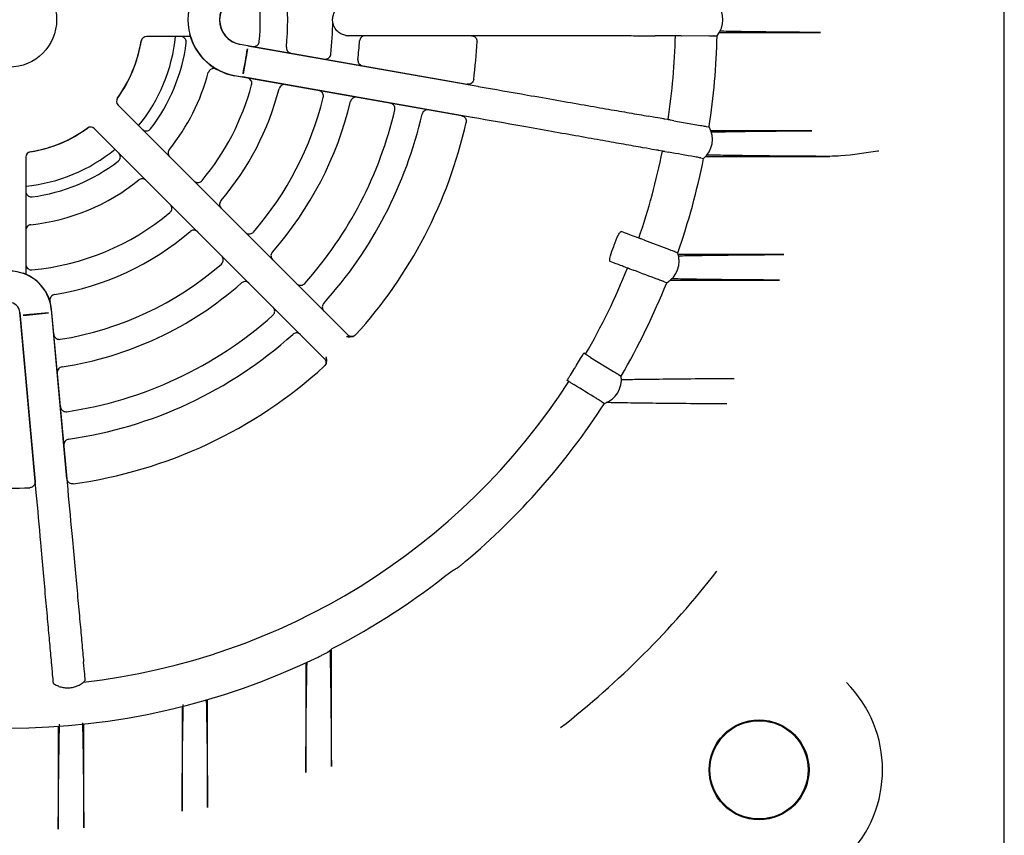
# Model space of a CAD drawing. Units: inches. Extents: x -1 to 2099, y -9 to 2961.
# Drawn here: x 1548 to 1636, y 1636 to 1709 of the extents above; entities that cross this region are included whole.
import ezdxf

# ---------------------------------------------------------------- set-up
doc = ezdxf.new("R2010")
doc.units = ezdxf.units.IN
doc.header["$MEASUREMENT"] = 0

msp = doc.modelspace()

# ---------------------------------------------------------------- linework, layer by layer
at = {"color": 7, "linetype": 'Continuous', "lineweight": 25}
for p, q in [((1636.203, 1642.202), (1636.203, 1709.09)), ((1563.201, 1707.59), (1559.297, 1707.59)), ((1577.172, 1707.676), (1589.387, 1707.676)), ((1588.422, 1707.656), (1577.384, 1707.656)), ((1577.41, 1707.656), (1577.384, 1707.656)), ((1588.437, 1707.656), (1577.41, 1707.656)), ((1589.387, 1707.676), (1589.411, 1707.676)), ((1606.392, 1707.656), (1604.908, 1707.656)), ((1606.707, 1707.656), (1606.392, 1707.656)), ((1606.929, 1707.656), (1606.707, 1707.656)), ((1607.241, 1707.658), (1606.929, 1707.656)), ((1607.241, 1707.658), (1607.245, 1707.658)), ((1607.245, 1707.658), (1609.651, 1707.659)), ((1609.651, 1707.659), (1609.655, 1707.659)), ((1610.187, 1707.656), (1610.169, 1707.656)), ((1610.187, 1707.656), (1610.451, 1707.656)), ((1610.654, 1707.946), (1619.711, 1707.946)), ((1568.386, 1706.749), (1567.682, 1706.874)), ((1567.686, 1706.893), (1588.041, 1703.304)), ((1568.386, 1706.749), (1588.988, 1703.117)), ((1568.342, 1706.479), (1567.946, 1704.234)), ((1587.543, 1700.479), (1567.19, 1704.068)), ((1567.191, 1704.088), (1567.895, 1703.964)), ((1588.497, 1700.331), (1567.895, 1703.964)), ((1588.988, 1703.117), (1589.011, 1703.113)), ((1556.741, 1701.425), (1577.335, 1680.831)), ((1588.52, 1700.327), (1588.497, 1700.331)), ((1606.048, 1700.129), (1605.738, 1700.183)), ((1606.574, 1700.034), (1606.267, 1700.09)), ((1606.574, 1700.034), (1606.578, 1700.033)), ((1606.578, 1700.033), (1608.947, 1699.615)), ((1608.947, 1699.615), (1608.951, 1699.614)), ((1575.226, 1678.722), (1554.632, 1699.316)), ((1609.475, 1699.524), (1609.735, 1699.479)), ((1618.959, 1699.135), (1609.894, 1699.135)), ((1605.55, 1697.304), (1605.24, 1697.359)), ((1605.769, 1697.266), (1606.077, 1697.213)), ((1606.081, 1697.212), (1606.077, 1697.213)), ((1624.856, 1697.314), (1624.857, 1697.314)), ((1548.467, 1696.76), (1548.467, 1686.275)), ((1608.454, 1696.795), (1608.45, 1696.795)), ((1608.977, 1696.7), (1609.237, 1696.654)), ((1609.428, 1696.837), (1620.544, 1696.837)), ((1601.875, 1690.092), (1601.879, 1690.09)), ((1603.426, 1689.512), (1603.131, 1689.622)), ((1603.926, 1689.323), (1603.634, 1689.434)), ((1603.926, 1689.323), (1603.93, 1689.322)), ((1603.93, 1689.322), (1606.183, 1688.479)), ((1601.176, 1688.749), (1601.224, 1688.877)), ((1606.183, 1688.479), (1606.186, 1688.477)), ((1606.685, 1688.293), (1606.933, 1688.201)), ((1600.874, 1687.404), (1600.871, 1687.405)), ((1616.447, 1688.035), (1606.983, 1688.035)), ((1602.421, 1686.826), (1602.126, 1686.936)), ((1602.629, 1686.748), (1602.923, 1686.64)), ((1602.926, 1686.639), (1602.923, 1686.64)), ((1605.184, 1685.795), (1605.18, 1685.797)), ((1605.681, 1685.607), (1605.664, 1685.613)), ((1605.681, 1685.607), (1605.928, 1685.514)), ((1606.258, 1685.746), (1616.034, 1685.746)), ((1547.915, 1682.849), (1549.296, 1667.676)), ((1547.96, 1682.571), (1547.935, 1682.851)), ((1550.504, 1682.799), (1548.234, 1682.593)), ((1550.752, 1683.108), (1550.777, 1682.827)), ((1552.152, 1667.936), (1550.772, 1683.107)), ((1550.777, 1682.827), (1552.22, 1666.973)), ((1549.403, 1666.717), (1547.96, 1682.571)), ((1598.498, 1679.194), (1598.499, 1679.193)), ((1598.653, 1679.099), (1598.499, 1679.193)), ((1599.108, 1678.818), (1598.842, 1678.983)), ((1599.108, 1678.818), (1599.111, 1678.816)), ((1599.111, 1678.816), (1601.162, 1677.558)), ((1601.162, 1677.558), (1601.165, 1677.556)), ((1597, 1676.748), (1596.999, 1676.749)), ((1597.154, 1676.654), (1597, 1676.748)), ((1601.62, 1677.281), (1601.845, 1677.143)), ((1597.343, 1676.538), (1597.611, 1676.376)), ((1597.614, 1676.374), (1597.611, 1676.376)), ((1599.669, 1675.115), (1599.666, 1675.117)), ((1600.121, 1674.835), (1600.347, 1674.697)), ((1552.22, 1666.973), (1552.222, 1666.949)), ((1549.405, 1666.693), (1549.403, 1666.717)), ((1575.862, 1642.138), (1575.862, 1652.656)), ((1573.572, 1651.433), (1573.572, 1641.606)), ((1550.942, 1649.585), (1550.925, 1649.78)), ((1553.799, 1649.845), (1553.781, 1650.04)), ((1562.472, 1647.512), (1562.472, 1638.149)), ((1564.762, 1638.452), (1564.762, 1648.134)), ((1551.372, 1645.743), (1551.372, 1636.531)), ((1553.662, 1636.63), (1553.662, 1645.944)), ((1636.203, 1619.44), (1636.203, 1642.202))]:
    msp.add_line(p, q, dxfattribs=at)
at = {"color": 7, "linetype": 'Continuous', "lineweight": 25, "flags": 128}
for points in [[(1605.738, 1700.183), (1605.702, 1700.19), (1605.623, 1700.204), (1605.502, 1700.225), (1605.339, 1700.254), (1605.135, 1700.29), (1604.889, 1700.333), (1604.603, 1700.384), (1604.277, 1700.441)], [(1606.267, 1700.09), (1606.218, 1700.099), (1606.176, 1700.106), (1606.139, 1700.113), (1606.109, 1700.118), (1606.084, 1700.122), (1606.066, 1700.126), (1606.054, 1700.128), (1606.048, 1700.129)], [(1609.475, 1699.524), (1609.474, 1699.525), (1609.473, 1699.525), (1609.471, 1699.525), (1609.469, 1699.525), (1609.467, 1699.526), (1609.464, 1699.526), (1609.461, 1699.527), (1609.458, 1699.528)], [(1605.24, 1697.359), (1605.204, 1697.365), (1605.125, 1697.379), (1605.004, 1697.4), (1604.841, 1697.429), (1604.637, 1697.465), (1604.391, 1697.509), (1604.105, 1697.559), (1603.779, 1697.617)], [(1605.769, 1697.266), (1605.72, 1697.274), (1605.678, 1697.282), (1605.641, 1697.288), (1605.611, 1697.294), (1605.586, 1697.298), (1605.568, 1697.301), (1605.556, 1697.303), (1605.55, 1697.304)], [(1608.977, 1696.7), (1608.976, 1696.7), (1608.975, 1696.7), (1608.973, 1696.701), (1608.971, 1696.701), (1608.969, 1696.701), (1608.966, 1696.702), (1608.963, 1696.702), (1608.96, 1696.703)], [(1603.131, 1689.622), (1603.099, 1689.634), (1603.032, 1689.659), (1602.928, 1689.698), (1602.788, 1689.75), (1602.613, 1689.816), (1602.403, 1689.895), (1602.158, 1689.986), (1601.879, 1690.09)], [(1603.634, 1689.434), (1603.587, 1689.452), (1603.547, 1689.467), (1603.512, 1689.48), (1603.483, 1689.491), (1603.46, 1689.499), (1603.443, 1689.506), (1603.431, 1689.51), (1603.426, 1689.512)], [(1606.685, 1688.293), (1606.684, 1688.294), (1606.683, 1688.294), (1606.682, 1688.295), (1606.68, 1688.295), (1606.677, 1688.296), (1606.675, 1688.297), (1606.672, 1688.298), (1606.669, 1688.3)], [(1602.126, 1686.936), (1602.095, 1686.948), (1602.027, 1686.973), (1601.923, 1687.012), (1601.784, 1687.064), (1601.609, 1687.13), (1601.398, 1687.208), (1601.153, 1687.3), (1600.874, 1687.404)], [(1602.629, 1686.748), (1602.583, 1686.765), (1602.543, 1686.78), (1602.508, 1686.793), (1602.479, 1686.804), (1602.456, 1686.813), (1602.438, 1686.819), (1602.427, 1686.824), (1602.421, 1686.826)], [(1598.842, 1678.983), (1598.8, 1679.009), (1598.763, 1679.031), (1598.731, 1679.051), (1598.705, 1679.067), (1598.684, 1679.08), (1598.668, 1679.089), (1598.658, 1679.096), (1598.653, 1679.099)], [(1597.343, 1676.538), (1597.301, 1676.563), (1597.265, 1676.586), (1597.233, 1676.605), (1597.207, 1676.621), (1597.185, 1676.634), (1597.17, 1676.644), (1597.159, 1676.65), (1597.154, 1676.654)], [(1601.62, 1677.281), (1601.619, 1677.281), (1601.618, 1677.282), (1601.617, 1677.283), (1601.615, 1677.284), (1601.613, 1677.285), (1601.61, 1677.287), (1601.608, 1677.288), (1601.605, 1677.29)], [(1550.925, 1649.78), (1550.921, 1649.816), (1550.914, 1649.896), (1550.903, 1650.018), (1550.888, 1650.183), (1550.869, 1650.39), (1550.847, 1650.639), (1550.82, 1650.928), (1550.79, 1651.258)], [(1553.781, 1650.04), (1553.778, 1650.076), (1553.77, 1650.156), (1553.759, 1650.278), (1553.744, 1650.443), (1553.725, 1650.65), (1553.703, 1650.898), (1553.676, 1651.188), (1553.646, 1651.517)]]:
    msp.add_lwpolyline(points, dxfattribs=at)
at = {"color": 7, "linetype": 'Continuous', "lineweight": 25}
for centre, radius in [((1546.967, 1709.09), 4.259), ((1614.213, 1641.844), 4.478), ((1614.213, 1641.844), 4.403)]:
    msp.add_circle(centre, radius, dxfattribs=at)
for centre, radius, start, end in [((1422.967, 1709.09), 213.236, 0, 16.14063), ((1568.075, 1709.09), 5.08, 99.97637, 259.97637), ((1568.075, 1709.09), 2.251, 99.94669, 259.94669), ((1568.075, 1709.09), 2.231, 99.95347, 259.95347), ((1546.967, 1709.09), 22.518, 355.03933, 4.96067), ((1546.967, 1709.09), 24.982, 354.35274, 5.64726), ((1608.717, 1709.09), 2.25, 320.40603, 39.59397), ((1546.967, 1709.09), 29.018, 353.88869, 359.69283), ((1546.967, 1709.09), 15, 320.70567, 354.26083), ((1559.297, 1707.09), 0.5, 90, 170.78662), ((1568.075, 1709.09), 5.099, 194.76952, 260), ((1577.41, 1709.09), 1.434, 260.46586, 268.98315), ((1546.967, 1709.09), 59.756, 351.37511, 358.62491), ((1546.967, 1709.09), 63.5, 351.29402, 358.70598), ((1546.967, 1709.09), 12, 323.73755, 351.2219), ((1546.967, 1709.09), 11.991, 324.17283, 350.78662), ((1546.967, 1709.09), 16.018, 322.37268, 352.59482), ((1546.967, 1709.09), 31.482, 353.46688, 356.53352), ((1546.967, 1709.09), 42, 352.67111, 357.3292), ((1451.399, 1725.941), 118.551, 349.44919, 350.55085), ((1684.857, 1684.776), 118.519, 169.44904, 170.551), ((1546.967, 1709.09), 18.482, 321.02149, 345.1308), ((1546.967, 1709.09), 22.518, 320.1889, 344.96067), ((1546.967, 1709.09), 24.982, 319.48185, 345.64726), ((1557.095, 1701.778), 0.5, 144.17283, 225), ((1546.967, 1709.09), 29.018, 319.00399, 346.11131), ((1546.967, 1709.09), 31.482, 318.56964, 346.53312), ((1546.967, 1709.09), 35.518, 318.25987, 346.83395), ((1546.967, 1709.09), 37.982, 317.9661, 347.11925), ((1546.967, 1709.09), 42, 317.71342, 347.32889), ((1546.967, 1709.09), 12, 278.7781, 306.26245), ((1546.967, 1709.09), 11.991, 279.21338, 305.82717), ((1554.279, 1698.962), 0.5, 45, 125.82717), ((1607.779, 1698.367), 2.25, 310.40603, 29.59397), ((1546.967, 1709.09), 15, 275.73917, 309.29433), ((1548.967, 1696.76), 0.5, 99.21338, 180), ((1546.967, 1709.09), 59.756, 340.87511, 348.62489), ((1546.967, 1709.09), 16.018, 277.40518, 307.62732), ((1546.967, 1709.09), 63.5, 340.79402, 348.70598), ((1546.967, 1709.09), 18.482, 276.04798, 308.97851), ((1546.967, 1709.09), 22.518, 275.21171, 309.8111), ((1546.967, 1709.09), 24.982, 279.38165, 310.51815), ((1604.806, 1687.465), 2.25, 299.90603, 19.09397), ((1546.967, 1709.09), 29.018, 279.08869, 310.99601), ((1546.967, 1682.761), 3.8, 5.23158, 174.83158), ((1546.967, 1682.761), 3.82, 5.2, 70.10555), ((1546.967, 1709.09), 59.756, 329.87511, 338.12489), ((1546.967, 1709.09), 31.482, 278.66688, 311.43036), ((1546.967, 1709.09), 63.5, 329.79402, 338.20598), ((1546.967, 1682.761), 0.972, 5.32346, 174.92346), ((1560.112, 1564.65), 118.539, 94.64912, 95.75089), ((1538.626, 1800.741), 118.539, 274.64912, 275.75089), ((1546.967, 1709.09), 35.518, 278.36605, 311.74013), ((1546.967, 1709.09), 37.982, 278.08075, 312.0339), ((1546.967, 1709.09), 42, 277.87111, 312.28658), ((1546.967, 1709.09), 59.567, 328.33033, 328.66967), ((1546.967, 1709.09), 59.756, 276.4202, 327.12489), ((1599.618, 1676.826), 2.25, 288.90603, 8.09397), ((1602.642, 1678.967), 4.84, 238.4015, 238.61178), ((1546.967, 1709.09), 63.5, 310.12337, 327.20598), ((1546.967, 1709.09), 42, 267.47111, 272.52889), ((1546.967, 1709.09), 63.379, 297.20093, 308.79907), ((1546.967, 1709.09), 80.453, 307.92344, 322.07656), ((1546.967, 1709.09), 63.5, 244.12337, 295.87663), ((1614.213, 1641.844), 11.071, 225, 45)]:
    msp.add_arc(centre, radius, start, end, dxfattribs=at)
for centre, start_param, end_param in [((1559.088, 1716.962), 4.588557, 4.595879), ((1534.846, 1701.219), 4.828899, 4.836221)]:
    msp.add_ellipse(centre, major_axis=(54.651, 35.491), ratio=0.975095, start_param=start_param, end_param=end_param, dxfattribs=at)
for points, knots in [([(1577.172, 1707.676), (1577.112, 1707.689), (1576.916, 1707.73), (1576.599, 1707.883), (1576.26, 1708.188), (1576.023, 1708.621), (1575.951, 1709.107), (1576.029, 1709.545), (1576.219, 1709.926), (1576.528, 1710.253), (1576.871, 1710.44), (1577.108, 1710.491), (1577.172, 1710.504)], [0, 0, 0, 0, 0.044978, 0.146474, 0.262246, 0.392522, 0.508986, 0.609301, 0.709788, 0.823106, 0.951852, 1, 1, 1, 1]), ([(1562.851, 1707.026), (1562.853, 1707.082), (1562.856, 1707.195), (1562.79, 1707.355), (1562.679, 1707.483), (1562.528, 1707.572), (1562.413, 1707.584), (1562.355, 1707.59)], [0, 0, 0, 0, 0.198381, 0.396776, 0.595205, 0.793691, 1, 1, 1, 1]), ([(1578.891, 1707.656), (1578.864, 1707.655), (1578.781, 1707.651), (1578.647, 1707.604), (1578.514, 1707.498), (1578.419, 1707.354), (1578.401, 1707.242), (1578.392, 1707.187)], [0, 0, 0, 0, 0.106953, 0.330296, 0.553572, 0.776797, 1, 1, 1, 1]), ([(1588.422, 1707.656), (1588.478, 1707.651), (1588.591, 1707.64), (1588.74, 1707.554), (1588.853, 1707.427), (1588.917, 1707.279), (1588.92, 1707.178), (1588.921, 1707.133)], [0, 0, 0, 0, 0.208568, 0.417133, 0.625686, 0.834208, 1, 1, 1, 1]), ([(1589.411, 1707.676), (1590.929, 1707.673), (1593.406, 1707.669), (1596.629, 1707.665), (1599.129, 1707.662), (1601.338, 1707.66), (1603.387, 1707.658), (1604.369, 1707.657), (1604.908, 1707.656)], [0, 0, 0, 0, 0.232839, 0.379841, 0.526843, 0.673842, 0.82084, 1, 1, 1, 1]), ([(1609.655, 1707.659), (1609.821, 1707.658), (1610.069, 1707.657), (1610.144, 1707.656), (1610.169, 1707.656)], [0, 0, 0, 0, 0.6672658, 1, 1, 1, 1]), ([(1619.711, 1707.946), (1618.866, 1707.951), (1617.158, 1707.962), (1614.662, 1707.988), (1612.414, 1708.019), (1611.196, 1708.045), (1610.665, 1708.056)], [0, 0, 0, 0, 0.2413149, 0.4874327, 0.7765349, 1, 1, 1, 1]), ([(1568.815, 1706.694), (1568.867, 1706.69), (1568.974, 1706.68), (1569.134, 1706.733), (1569.27, 1706.835), (1569.369, 1706.976), (1569.39, 1707.088), (1569.4, 1707.143)], [0, 0, 0, 0, 0.186718, 0.390106, 0.593435, 0.796725, 1, 1, 1, 1]), ([(1571.828, 1706.632), (1571.828, 1706.575), (1571.828, 1706.462), (1571.899, 1706.305), (1572.014, 1706.18), (1572.137, 1706.113), (1572.215, 1706.095), (1572.239, 1706.09)], [0, 0, 0, 0, 0.225516, 0.451057, 0.676652, 0.902306, 1, 1, 1, 1]), ([(1575.235, 1705.562), (1575.284, 1705.557), (1575.388, 1705.548), (1575.545, 1705.596), (1575.684, 1705.695), (1575.785, 1705.835), (1575.808, 1705.946), (1575.82, 1706.001)], [0, 0, 0, 0, 0.176812, 0.382677, 0.588484, 0.794249, 1, 1, 1, 1]), ([(1578.245, 1705.508), (1578.244, 1705.452), (1578.242, 1705.339), (1578.311, 1705.18), (1578.424, 1705.053), (1578.548, 1704.983), (1578.629, 1704.965), (1578.655, 1704.959)], [0, 0, 0, 0, 0.223204, 0.446431, 0.66971, 0.893051, 1, 1, 1, 1]), ([(1565.56, 1704.654), (1565.54, 1704.665), (1565.469, 1704.701), (1565.333, 1704.728), (1565.163, 1704.706), (1565.011, 1704.629), (1564.89, 1704.506), (1564.85, 1704.4), (1564.83, 1704.347)], [0, 0, 0, 0, 0.077092, 0.261758, 0.446371, 0.630934, 0.815469, 1, 1, 1, 1]), ([(1568.713, 1703.247), (1568.723, 1703.303), (1568.741, 1703.414), (1568.697, 1703.581), (1568.603, 1703.723), (1568.471, 1703.828), (1568.367, 1703.856), (1568.317, 1703.869)], [0, 0, 0, 0, 0.203276, 0.406566, 0.609896, 0.813283, 1, 1, 1, 1]), ([(1571.741, 1703.266), (1571.717, 1703.269), (1571.637, 1703.279), (1571.499, 1703.258), (1571.348, 1703.18), (1571.228, 1703.057), (1571.189, 1702.95), (1571.17, 1702.897)], [0, 0, 0, 0, 0.097694, 0.32335, 0.548943, 0.774484, 1, 1, 1, 1]), ([(1588.624, 1703.732), (1588.611, 1703.677), (1588.586, 1703.567), (1588.481, 1703.43), (1588.341, 1703.334), (1588.186, 1703.29), (1588.086, 1703.3), (1588.041, 1703.304)], [0, 0, 0, 0, 0.208484, 0.416969, 0.625465, 0.833991, 1, 1, 1, 1]), ([(1589.011, 1703.113), (1590.507, 1702.851), (1592.947, 1702.425), (1596.122, 1701.87), (1598.585, 1701.439), (1600.761, 1701.057), (1602.779, 1700.704), (1603.746, 1700.534), (1604.277, 1700.441)], [0, 0, 0, 0, 0.232839, 0.379841, 0.526843, 0.673842, 0.82084, 1, 1, 1, 1]), ([(1575.136, 1702.125), (1575.144, 1702.181), (1575.161, 1702.293), (1575.113, 1702.459), (1575.017, 1702.599), (1574.885, 1702.698), (1574.784, 1702.725), (1574.737, 1702.737)], [0, 0, 0, 0, 0.205751, 0.411517, 0.617323, 0.82319, 1, 1, 1, 1]), ([(1578.157, 1702.134), (1578.13, 1702.138), (1578.048, 1702.148), (1577.908, 1702.125), (1577.758, 1702.044), (1577.639, 1701.919), (1577.602, 1701.812), (1577.584, 1701.758)], [0, 0, 0, 0, 0.10695, 0.330289, 0.553568, 0.776797, 1, 1, 1, 1]), ([(1581.551, 1701), (1581.558, 1701.056), (1581.573, 1701.168), (1581.523, 1701.334), (1581.426, 1701.473), (1581.295, 1701.569), (1581.195, 1701.595), (1581.151, 1701.607)], [0, 0, 0, 0, 0.207337, 0.414691, 0.622085, 0.829541, 1, 1, 1, 1]), ([(1584.568, 1701.004), (1584.54, 1701.007), (1584.456, 1701.018), (1584.314, 1700.993), (1584.165, 1700.911), (1584.047, 1700.784), (1584.012, 1700.677), (1583.994, 1700.623)], [0, 0, 0, 0, 0.1129654, 0.3347989, 0.5565749, 0.7783, 1, 1, 1, 1]), ([(1587.543, 1700.479), (1587.597, 1700.464), (1587.706, 1700.434), (1587.839, 1700.323), (1587.928, 1700.178), (1587.965, 1700.022), (1587.95, 1699.922), (1587.944, 1699.877)], [0, 0, 0, 0, 0.208568, 0.417132, 0.625684, 0.834205, 1, 1, 1, 1]), ([(1603.779, 1697.617), (1603.248, 1697.711), (1602.281, 1697.882), (1600.264, 1698.24), (1598.089, 1698.626), (1595.627, 1699.063), (1592.454, 1699.627), (1590.015, 1700.061), (1588.52, 1700.327)], [0, 0, 0, 0, 0.17916, 0.326158, 0.473157, 0.620159, 0.767161, 1, 1, 1, 1]), ([(1608.951, 1699.614), (1609.115, 1699.586), (1609.36, 1699.544), (1609.433, 1699.532), (1609.458, 1699.528)], [0, 0, 0, 0, 0.667266, 1, 1, 1, 1]), ([(1558.903, 1699.263), (1558.905, 1699.261), (1558.946, 1699.221), (1559.042, 1699.154), (1559.207, 1699.109), (1559.377, 1699.122), (1559.537, 1699.188), (1559.614, 1699.27), (1559.653, 1699.311)], [0, 0, 0, 0, 0.007555, 0.206134, 0.404665, 0.603138, 0.801575, 1, 1, 1, 1]), ([(1609.883, 1699.026), (1610.369, 1699.036), (1611.572, 1699.061), (1613.793, 1699.091), (1616.348, 1699.118), (1618.083, 1699.129), (1618.959, 1699.135)], [0, 0, 0, 0, 0.203255, 0.503181, 0.749175, 1, 1, 1, 1]), ([(1556.746, 1696.404), (1556.787, 1696.443), (1556.87, 1696.52), (1556.936, 1696.68), (1556.948, 1696.849), (1556.904, 1697.019), (1556.831, 1697.108), (1556.794, 1697.154)], [0, 0, 0, 0, 0.198447, 0.396906, 0.595401, 0.793954, 1, 1, 1, 1]), ([(1561.335, 1697.464), (1561.304, 1697.417), (1561.242, 1697.323), (1561.215, 1697.152), (1561.242, 1696.984), (1561.306, 1696.865), (1561.357, 1696.81), (1561.37, 1696.796)], [0, 0, 0, 0, 0.230008, 0.460044, 0.690133, 0.920284, 1, 1, 1, 1]), ([(1608.45, 1696.795), (1607.664, 1696.934), (1606.878, 1697.073), (1606.081, 1697.212), (1606.081, 1697.212)], [0, 0, 0, 0, 0.9999175, 1, 1, 1, 1]), ([(1620.544, 1696.837), (1620.259, 1696.838), (1618.918, 1696.844), (1616.558, 1696.859), (1613.702, 1696.887), (1611.295, 1696.92), (1610.068, 1696.946), (1609.528, 1696.958)], [0, 0, 0, 0, 0.066273, 0.312388, 0.565446, 0.80868, 1, 1, 1, 1]), ([(1624.856, 1697.314), (1623.755, 1697.13), (1622.325, 1696.891), (1620.877, 1696.847), (1620.544, 1696.837)], [0, 0, 0, 0, 0.769494, 1, 1, 1, 1]), ([(1624.955, 1697.301), (1624.955, 1697.301), (1624.953, 1697.301), (1624.943, 1697.302), (1624.92, 1697.305), (1624.89, 1697.309), (1624.868, 1697.313), (1624.857, 1697.314)], [0, 0, 0, 0, 0.07732, 0.321979, 0.547966, 0.773992, 1, 1, 1, 1]), ([(1608.96, 1696.703), (1608.935, 1696.707), (1608.862, 1696.721), (1608.617, 1696.765), (1608.454, 1696.795)], [0, 0, 0, 0, 0.332734, 1, 1, 1, 1]), ([(1559.261, 1694.687), (1559.247, 1694.7), (1559.192, 1694.752), (1559.073, 1694.815), (1558.905, 1694.843), (1558.734, 1694.815), (1558.64, 1694.753), (1558.593, 1694.722)], [0, 0, 0, 0, 0.079716, 0.309867, 0.539956, 0.769992, 1, 1, 1, 1]), ([(1563.526, 1694.64), (1563.566, 1694.606), (1563.65, 1694.537), (1563.811, 1694.489), (1563.981, 1694.494), (1564.143, 1694.554), (1564.224, 1694.633), (1564.264, 1694.673)], [0, 0, 0, 0, 0.187987, 0.391056, 0.594069, 0.797041, 1, 1, 1, 1]), ([(1548.467, 1693.702), (1548.467, 1693.7), (1548.467, 1693.642), (1548.488, 1693.527), (1548.573, 1693.378), (1548.703, 1693.267), (1548.862, 1693.201), (1548.975, 1693.204), (1549.031, 1693.206)], [0, 0, 0, 0, 0.007889, 0.206401, 0.404865, 0.603271, 0.801642, 1, 1, 1, 1]), ([(1561.384, 1691.793), (1561.424, 1691.833), (1561.503, 1691.914), (1561.563, 1692.076), (1561.568, 1692.246), (1561.52, 1692.407), (1561.451, 1692.491), (1561.417, 1692.531)], [0, 0, 0, 0, 0.202959, 0.405931, 0.608944, 0.812013, 1, 1, 1, 1]), ([(1565.959, 1692.859), (1565.926, 1692.813), (1565.862, 1692.72), (1565.83, 1692.551), (1565.853, 1692.382), (1565.915, 1692.257), (1565.969, 1692.198), (1565.985, 1692.181)], [0, 0, 0, 0, 0.2258583, 0.4517396, 0.6776736, 0.9036713, 1, 1, 1, 1]), ([(1548.914, 1690.711), (1548.859, 1690.699), (1548.748, 1690.676), (1548.609, 1690.575), (1548.509, 1690.437), (1548.47, 1690.308), (1548.468, 1690.233), (1548.467, 1690.213)], [0, 0, 0, 0, 0.230081, 0.460187, 0.69035, 0.920577, 1, 1, 1, 1]), ([(1563.876, 1690.072), (1563.859, 1690.088), (1563.8, 1690.142), (1563.675, 1690.204), (1563.507, 1690.227), (1563.337, 1690.195), (1563.244, 1690.131), (1563.198, 1690.099)], [0, 0, 0, 0, 0.096329, 0.322326, 0.54826, 0.774142, 1, 1, 1, 1]), ([(1568.137, 1690.029), (1568.174, 1689.998), (1568.255, 1689.93), (1568.412, 1689.879), (1568.582, 1689.882), (1568.745, 1689.938), (1568.827, 1690.016), (1568.868, 1690.054)], [0, 0, 0, 0, 0.1778153, 0.3834289, 0.5889861, 0.7945005, 1, 1, 1, 1]), ([(1601.224, 1688.877), (1601.338, 1689.202), (1601.472, 1689.582), (1601.683, 1689.944), (1601.763, 1690.043), (1601.83, 1690.094), (1601.861, 1690.092), (1601.875, 1690.092)], [0, 0, 0, 0, 0.636403, 0.746009, 0.856351, 0.934463, 1, 1, 1, 1]), ([(1570.571, 1688.258), (1570.538, 1688.212), (1570.472, 1688.121), (1570.438, 1687.951), (1570.458, 1687.782), (1570.519, 1687.654), (1570.575, 1687.593), (1570.593, 1687.573)], [0, 0, 0, 0, 0.223469, 0.446963, 0.670508, 0.894114, 1, 1, 1, 1]), ([(1600.871, 1687.405), (1600.858, 1687.417), (1600.832, 1687.439), (1600.817, 1687.532), (1600.828, 1687.695), (1600.928, 1688.115), (1601.07, 1688.477), (1601.176, 1688.749)], [0, 0, 0, 0, 0.078429, 0.156424, 0.269287, 0.450575, 1, 1, 1, 1]), ([(1606.186, 1688.477), (1606.342, 1688.42), (1606.575, 1688.334), (1606.645, 1688.308), (1606.669, 1688.3)], [0, 0, 0, 0, 0.667266, 1, 1, 1, 1]), ([(1566.003, 1687.189), (1566.042, 1687.23), (1566.119, 1687.312), (1566.176, 1687.475), (1566.178, 1687.645), (1566.127, 1687.802), (1566.06, 1687.883), (1566.028, 1687.92)], [0, 0, 0, 0, 0.205499, 0.411014, 0.616571, 0.822185, 1, 1, 1, 1]), ([(1606.969, 1687.926), (1607.459, 1687.936), (1608.688, 1687.96), (1610.976, 1687.99), (1613.656, 1688.017), (1615.511, 1688.029), (1616.447, 1688.035)], [0, 0, 0, 0, 0.193849, 0.48623, 0.740629, 1, 1, 1, 1]), ([(1548.467, 1687.164), (1548.472, 1687.112), (1548.482, 1687.003), (1548.562, 1686.855), (1548.686, 1686.739), (1548.843, 1686.667), (1548.956, 1686.666), (1549.012, 1686.666)], [0, 0, 0, 0, 0.18818, 0.391202, 0.594165, 0.79709, 1, 1, 1, 1]), ([(1605.18, 1685.797), (1604.43, 1686.075), (1603.68, 1686.352), (1602.927, 1686.639), (1602.926, 1686.639)], [0, 0, 0, 0, 0.999918, 1, 1, 1, 1]), ([(1568.484, 1685.464), (1568.464, 1685.482), (1568.403, 1685.538), (1568.275, 1685.599), (1568.106, 1685.62), (1567.937, 1685.585), (1567.845, 1685.519), (1567.799, 1685.486)], [0, 0, 0, 0, 0.105886, 0.329492, 0.553037, 0.776531, 1, 1, 1, 1]), ([(1572.742, 1685.424), (1572.778, 1685.394), (1572.856, 1685.327), (1573.011, 1685.275), (1573.18, 1685.275), (1573.345, 1685.329), (1573.428, 1685.406), (1573.469, 1685.444)], [0, 0, 0, 0, 0.17129, 0.378536, 0.585725, 0.79287, 1, 1, 1, 1]), ([(1605.664, 1685.613), (1605.641, 1685.622), (1605.571, 1685.648), (1605.339, 1685.737), (1605.184, 1685.795)], [0, 0, 0, 0, 0.332734, 1, 1, 1, 1]), ([(1616.034, 1685.746), (1615.082, 1685.752), (1613.158, 1685.764), (1610.467, 1685.791), (1608.126, 1685.822), (1606.888, 1685.848), (1606.348, 1685.859)], [0, 0, 0, 0, 0.256327, 0.518064, 0.789688, 1, 1, 1, 1]), ([(1551.039, 1684.442), (1550.985, 1684.427), (1550.876, 1684.398), (1550.742, 1684.289), (1550.651, 1684.145), (1550.61, 1683.977), (1550.63, 1683.866), (1550.64, 1683.811)], [0, 0, 0, 0, 0.200083, 0.400178, 0.600311, 0.8005, 1, 1, 1, 1]), ([(1575.178, 1683.658), (1575.145, 1683.613), (1575.078, 1683.522), (1575.042, 1683.353), (1575.06, 1683.184), (1575.121, 1683.053), (1575.177, 1682.991), (1575.196, 1682.97)], [0, 0, 0, 0, 0.221917, 0.44386, 0.665851, 0.887905, 1, 1, 1, 1]), ([(1570.613, 1682.588), (1570.651, 1682.629), (1570.728, 1682.713), (1570.782, 1682.877), (1570.782, 1683.047), (1570.73, 1683.201), (1570.664, 1683.279), (1570.633, 1683.315)], [0, 0, 0, 0, 0.20713, 0.414275, 0.621464, 0.82871, 1, 1, 1, 1]), ([(1573.087, 1680.861), (1573.066, 1680.88), (1573.004, 1680.936), (1572.873, 1680.997), (1572.704, 1681.016), (1572.535, 1680.979), (1572.444, 1680.912), (1572.399, 1680.879)], [0, 0, 0, 0, 0.112095, 0.334149, 0.55614, 0.778083, 1, 1, 1, 1]), ([(1550.974, 1680.886), (1550.982, 1680.838), (1551, 1680.735), (1551.088, 1680.596), (1551.22, 1680.488), (1551.382, 1680.427), (1551.494, 1680.433), (1551.551, 1680.437)], [0, 0, 0, 0, 0.176812, 0.382676, 0.588483, 0.794249, 1, 1, 1, 1]), ([(1578.038, 1680.831), (1577.99, 1680.788), (1577.893, 1680.701), (1577.672, 1680.631), (1577.474, 1680.633), (1577.31, 1680.659), (1577.241, 1680.672), (1577.206, 1680.678), (1577.205, 1680.679)], [0, 0, 0, 0, 0.217505, 0.434254, 0.762917, 0.87884, 0.994961, 1, 1, 1, 1]), ([(1577.709, 1680.691), (1577.694, 1680.688), (1577.622, 1680.678), (1577.494, 1680.72), (1577.379, 1680.775), (1577.341, 1680.828), (1577.338, 1680.832)], [0, 0, 0, 0, 0.116449, 0.523448, 0.96154, 1, 1, 1, 1]), ([(1577.933, 1680.75), (1577.897, 1680.731), (1577.827, 1680.696), (1577.748, 1680.692), (1577.709, 1680.691)], [0, 0, 0, 0, 0.5116469, 1, 1, 1, 1]), ([(1575.223, 1678.718), (1575.232, 1678.712), (1575.29, 1678.667), (1575.343, 1678.551), (1575.376, 1678.429), (1575.37, 1678.367), (1575.369, 1678.352)], [0, 0, 0, 0, 0.082605, 0.538057, 0.892876, 1, 1, 1, 1]), ([(1575.378, 1678.853), (1575.379, 1678.851), (1575.385, 1678.816), (1575.399, 1678.747), (1575.424, 1678.583), (1575.426, 1678.385), (1575.356, 1678.164), (1575.269, 1678.068), (1575.226, 1678.019)], [0, 0, 0, 0, 0.005039, 0.12116, 0.237083, 0.565746, 0.782495, 1, 1, 1, 1]), ([(1575.369, 1678.352), (1575.368, 1678.326), (1575.366, 1678.267), (1575.342, 1678.188), (1575.316, 1678.141), (1575.306, 1678.122)], [0, 0, 0, 0, 0.3176669, 0.7359901, 1, 1, 1, 1]), ([(1597.848, 1678.117), (1597.972, 1678.322), (1598.133, 1678.589), (1598.322, 1678.907), (1598.409, 1679.052), (1598.466, 1679.146), (1598.491, 1679.185), (1598.496, 1679.192), (1598.498, 1679.194)], [0, 0, 0, 0, 0.492677, 0.639489, 0.787215, 0.882347, 0.962949, 1, 1, 1, 1]), ([(1551.711, 1677.967), (1551.656, 1677.953), (1551.547, 1677.925), (1551.412, 1677.818), (1551.319, 1677.675), (1551.284, 1677.537), (1551.287, 1677.454), (1551.288, 1677.427)], [0, 0, 0, 0, 0.2232032, 0.4464303, 0.6697082, 0.8930497, 1, 1, 1, 1]), ([(1596.999, 1676.749), (1597.003, 1676.756), (1597.012, 1676.772), (1597.06, 1676.851), (1597.153, 1676.999), (1597.362, 1677.331), (1597.541, 1677.619), (1597.664, 1677.816)], [0, 0, 0, 0, 0.086264, 0.171953, 0.301872, 0.520802, 1, 1, 1, 1]), ([(1601.165, 1677.556), (1601.307, 1677.47), (1601.52, 1677.342), (1601.583, 1677.303), (1601.605, 1677.29)], [0, 0, 0, 0, 0.667266, 1, 1, 1, 1]), ([(1601.827, 1676.828), (1602.283, 1676.837), (1603.525, 1676.859), (1605.901, 1676.888), (1608.829, 1676.916), (1610.919, 1676.928), (1611.973, 1676.935)], [0, 0, 0, 0, 0.16516, 0.448769, 0.721788, 1, 1, 1, 1]), ([(1599.666, 1675.117), (1598.986, 1675.535), (1598.306, 1675.952), (1597.614, 1676.374), (1597.614, 1676.374)], [0, 0, 0, 0, 0.999917, 1, 1, 1, 1]), ([(1600.106, 1674.845), (1600.085, 1674.858), (1600.022, 1674.897), (1599.81, 1675.028), (1599.669, 1675.115)], [0, 0, 0, 0, 0.332734, 1, 1, 1, 1]), ([(1551.564, 1674.4), (1551.572, 1674.355), (1551.589, 1674.253), (1551.674, 1674.115), (1551.805, 1674.006), (1551.965, 1673.942), (1552.078, 1673.948), (1552.135, 1673.951)], [0, 0, 0, 0, 0.170458, 0.377912, 0.585309, 0.792663, 1, 1, 1, 1]), ([(1611.309, 1674.646), (1610.217, 1674.652), (1608.01, 1674.665), (1605.035, 1674.694), (1602.469, 1674.727), (1601.118, 1674.752), (1600.496, 1674.764)], [0, 0, 0, 0, 0.266773, 0.539208, 0.787783, 1, 1, 1, 1]), ([(1552.306, 1671.485), (1552.251, 1671.472), (1552.141, 1671.445), (1552.005, 1671.338), (1551.911, 1671.197), (1551.874, 1671.057), (1551.877, 1670.973), (1551.878, 1670.944)], [0, 0, 0, 0, 0.221701, 0.443423, 0.665198, 0.887032, 1, 1, 1, 1]), ([(1552.719, 1667.486), (1552.662, 1667.484), (1552.549, 1667.479), (1552.389, 1667.544), (1552.26, 1667.654), (1552.177, 1667.792), (1552.16, 1667.892), (1552.152, 1667.936)], [0, 0, 0, 0, 0.208485, 0.416969, 0.625464, 0.83399, 1, 1, 1, 1]), ([(1549.296, 1667.676), (1549.296, 1667.619), (1549.295, 1667.506), (1549.223, 1667.349), (1549.106, 1667.225), (1548.965, 1667.149), (1548.865, 1667.137), (1548.82, 1667.131)], [0, 0, 0, 0, 0.2085666, 0.4171334, 0.6256846, 0.8342059, 1, 1, 1, 1]), ([(1552.222, 1666.949), (1552.362, 1665.438), (1552.591, 1662.971), (1552.887, 1659.762), (1553.117, 1657.272), (1553.319, 1655.072), (1553.507, 1653.032), (1553.597, 1652.054), (1553.646, 1651.517)], [0, 0, 0, 0, 0.232839, 0.379841, 0.526843, 0.673842, 0.82084, 1, 1, 1, 1]), ([(1550.79, 1651.258), (1550.742, 1651.795), (1550.654, 1652.772), (1550.47, 1654.813), (1550.272, 1657.013), (1550.049, 1659.504), (1549.761, 1662.714), (1549.541, 1665.181), (1549.405, 1666.693)], [0, 0, 0, 0, 0.17916, 0.326158, 0.473157, 0.620159, 0.767161, 1, 1, 1, 1]), ([(1587.107, 1659.907), (1587.124, 1659.918), (1587.156, 1659.94), (1587.31, 1660.059), (1587.52, 1660.228), (1587.725, 1660.397), (1587.85, 1660.502), (1587.889, 1660.534)], [0, 0, 0, 0, 0.2240852, 0.4481572, 0.6726405, 0.8983782, 1, 1, 1, 1]), ([(1574.681, 1651.957), (1574.783, 1652.007), (1574.987, 1652.107), (1575.256, 1652.244), (1575.458, 1652.349), (1575.551, 1652.402), (1575.567, 1652.412), (1575.571, 1652.416)], [0, 0, 0, 0, 0.227667, 0.455379, 0.681923, 0.906955, 1, 1, 1, 1]), ([(1575.741, 1652.557), (1575.754, 1651.92), (1575.781, 1650.559), (1575.814, 1648.052), (1575.843, 1645.218), (1575.855, 1643.172), (1575.862, 1642.138)], [0, 0, 0, 0, 0.227991, 0.487428, 0.740977, 1, 1, 1, 1]), ([(1573.572, 1641.606), (1573.578, 1642.575), (1573.59, 1644.531), (1573.617, 1647.296), (1573.648, 1649.689), (1573.672, 1650.969), (1573.683, 1651.509)], [0, 0, 0, 0, 0.258206, 0.521387, 0.797915, 1, 1, 1, 1]), ([(1550.942, 1649.585), (1551.049, 1649.519), (1551.261, 1649.388), (1551.616, 1649.262), (1551.984, 1649.193), (1552.36, 1649.186), (1552.731, 1649.241), (1553.087, 1649.358), (1553.458, 1649.546), (1553.675, 1649.737), (1553.799, 1649.845)], [0, 0, 0, 0, 0.120318, 0.240635, 0.360953, 0.48127, 0.601588, 0.721905, 0.842223, 1, 1, 1, 1]), ([(1562.472, 1638.149), (1562.478, 1639.032), (1562.489, 1640.815), (1562.516, 1643.398), (1562.548, 1645.775), (1562.575, 1647.084), (1562.587, 1647.687)], [0, 0, 0, 0, 0.2397953, 0.4842788, 0.7621284, 1, 1, 1, 1]), ([(1564.644, 1648.14), (1564.656, 1647.535), (1564.684, 1646.223), (1564.717, 1643.839), (1564.744, 1641.209), (1564.756, 1639.377), (1564.762, 1638.452)], [0, 0, 0, 0, 0.236497, 0.512258, 0.753606, 1, 1, 1, 1]), ([(1551.372, 1636.531), (1551.378, 1637.378), (1551.389, 1639.089), (1551.415, 1641.594), (1551.448, 1643.969), (1551.476, 1645.292), (1551.489, 1645.927)], [0, 0, 0, 0, 0.231284, 0.467131, 0.744431, 1, 1, 1, 1]), ([(1553.544, 1646.067), (1553.557, 1645.448), (1553.585, 1644.127), (1553.618, 1641.765), (1553.645, 1639.228), (1553.656, 1637.502), (1553.662, 1636.63)], [0, 0, 0, 0, 0.249004, 0.531313, 0.763318, 1, 1, 1, 1])]:
    msp.add_open_spline(points, degree=3, knots=knots, dxfattribs=at)

doc.saveas('drawing.dxf')
